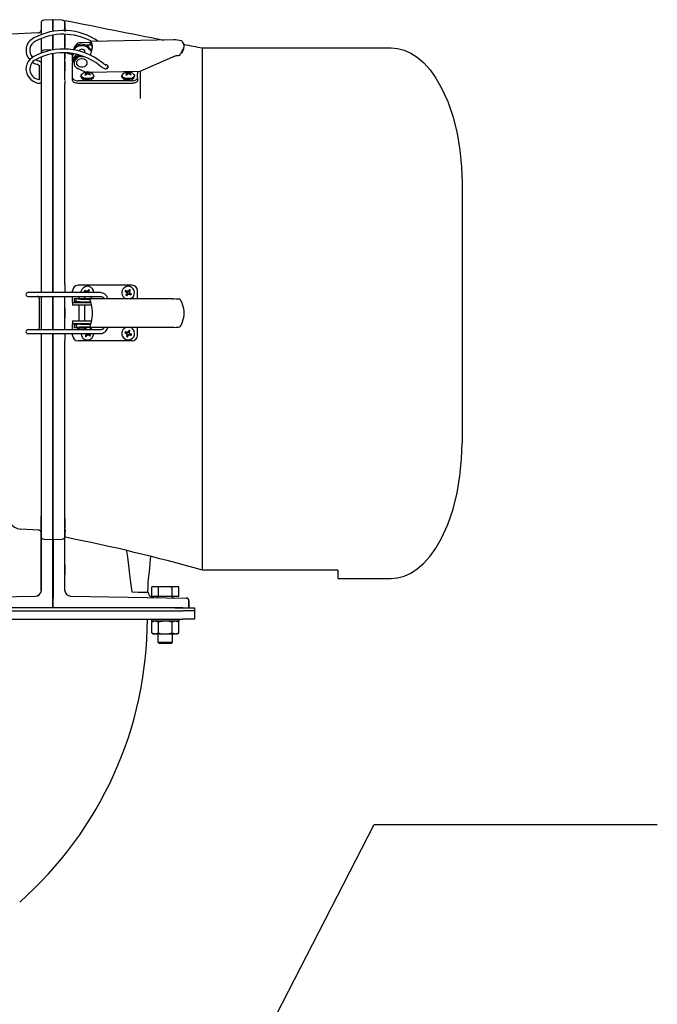
# Model space of a CAD drawing. Extents: x 0.7 to 15.8, y 0.9 to 10.5.
# Drawn here: x 9.7 to 10.3, y 6.4 to 7.3 of the extents above; entities that cross this region are included whole.
import ezdxf

# ---------------------------------------------------------------- set-up
doc = ezdxf.new("R2010")
doc.units = 0
doc.header["$MEASUREMENT"] = 0
doc.layers.get('0').update_dxf_attribs({"linetype": 'CONTINUOUS'})
doc.dimstyles.new('SLDDIMSTYLE5', dxfattribs={"dimtxt": 0.18, "dimasz": 0.13, "dimexe": 0, "dimexo": 0.0625, "dimgap": 0, "dimtad": 0, "dimtih": 1, "dimtoh": 1, "dimdec": 0, "dimrnd": 1e-09, "dimzin": 0, "dimdsep": 46, "dimlunit": 5, "dimtxsty": 'Standard', "dimsah": 1, "dimcen": 0.09, "dimadec": 0, "dimazin": 0, "dimtfac": 0.13, "dimtdec": 0, "dimtofl": 0, "dimtmove": 0, "dimatfit": 3, "dimfxl": 0, "dimfrac": 2, "dimtolj": 1, "dimtzin": 0, "dimarcsym": 0})

msp = doc.modelspace()

# ---------------------------------------------------------------- linework, layer by layer
at = {"color": 7, "linetype": 'Continuous'}
for p, q in [((9.76783113, 7.3099978), (9.76783113, 7.29969146)), ((9.77831863, 7.31291984), (9.77020029, 7.31249437)), ((9.77831863, 7.31291984), (9.77831863, 7.3025216)), ((9.77831863, 7.31291613), (9.77831863, 7.31291984)), ((9.77831863, 7.3027271), (9.77831863, 7.31291395)), ((9.78645267, 7.31249437), (9.77840517, 7.31291613)), ((9.77840517, 7.3027413), (9.77840517, 7.31291613)), ((9.7887353, 7.30324492), (9.7887353, 7.31220665)), ((9.78882183, 7.30324251), (9.78882183, 7.3099978)), ((9.78882183, 7.3099978), (9.78882183, 7.30332623)), ((9.76546046, 7.30129556), (9.74113427, 7.30002423)), ((9.76782598, 7.30374436), (9.76783103, 7.30381225)), ((9.76783113, 7.30226949), (9.76783113, 7.29969146)), ((9.77831863, 7.29947047), (9.77831863, 7.28621873)), ((9.77831863, 7.28634862), (9.77831863, 7.29936)), ((9.77840517, 7.28636203), (9.77840517, 7.29937704)), ((9.7887353, 7.28684072), (9.7887353, 7.30000931)), ((9.78882183, 7.28683832), (9.78882183, 7.30000376)), ((9.78882183, 7.30000376), (9.78882183, 7.29273096)), ((9.78882183, 7.29956842), (9.78882183, 7.2886848)), ((9.76783113, 7.29614199), (9.76783113, 7.28328726)), ((9.76783113, 7.29614199), (9.76783113, 7.29379661)), ((9.79880849, 7.28972726), (9.79880849, 7.29076645)), ((9.8108918, 7.2927475), (9.80283093, 7.2925842)), ((9.81179785, 7.29055143), (9.80745884, 7.29046353)), ((9.88488547, 7.29505387), (9.81160146, 7.2935693)), ((9.7783907, 7.28629483), (9.77020029, 7.28586559)), ((9.77840516, 7.28628734), (9.77831863, 7.28628734)), ((9.77831863, 7.25709329), (9.77831863, 7.28285276)), ((9.77926994, 7.28624202), (9.77840516, 7.28628734)), ((9.77840516, 7.25709235), (9.77840516, 7.28287732)), ((9.78882183, 7.25936307), (9.78882183, 7.28336901)), ((9.78882183, 7.28336901), (9.78882183, 7.27930946)), ((9.79076946, 7.28338792), (9.79106478, 7.28330505)), ((9.79561195, 7.27653699), (9.79561195, 7.28278783)), ((9.80123038, 7.2853025), (9.80123038, 7.28520485)), ((9.80639771, 7.28363879), (9.80639771, 7.2853025)), ((9.80645522, 7.28514877), (9.80639771, 7.28499505)), ((9.89281678, 7.28571894), (9.89209831, 7.28371636)), ((9.89209831, 7.28371636), (9.89286427, 7.28515505)), ((9.89289076, 7.28513921), (9.89375628, 7.28724144)), ((9.91040197, 7.0537143), (9.91040197, 7.2880893)), ((9.91040197, 7.2880893), (10.07706864, 7.2880893)), ((9.76589491, 7.27267918), (9.76605621, 7.27256387)), ((9.76608792, 7.27279254), (9.76608792, 7.26622813)), ((9.76783113, 7.27973779), (9.76783113, 7.27533216)), ((9.76783113, 7.27973779), (9.76783113, 7.25760173)), ((9.76783113, 7.27973779), (9.76783113, 7.27893265)), ((9.76783113, 7.27930928), (9.76783113, 7.27833336)), ((9.76783113, 7.27499593), (9.76783113, 7.26874593)), ((9.78882183, 7.27930946), (9.78882183, 7.27833336)), ((9.78882183, 7.27604764), (9.78882183, 7.26774019)), ((9.78882183, 7.27021217), (9.78882183, 7.27604764)), ((9.79561195, 7.27593908), (9.79561195, 7.27653699)), ((9.79561195, 7.27593908), (9.79561195, 7.27462674)), ((9.79561195, 7.26880209), (9.79561195, 7.27462674)), ((9.79694799, 7.27562147), (9.79694799, 7.27430913)), ((9.79879214, 7.27938472), (9.79880849, 7.27939836)), ((9.79880849, 7.27939836), (9.79880849, 7.278086)), ((9.80283093, 7.28046935), (9.8052241, 7.28051783)), ((9.80285913, 7.28059453), (9.80489365, 7.28063575)), ((9.82508472, 7.27310112), (9.82452449, 7.27303356)), ((9.88390344, 7.27980984), (9.85488716, 7.26709433)), ((9.88497004, 7.28054489), (9.88390344, 7.27980984)), ((9.76608792, 7.26622813), (9.76608792, 7.2601447)), ((9.79561195, 7.26521673), (9.79561195, 7.26880209)), ((9.79561195, 7.26142326), (9.79561195, 7.26521673)), ((9.80692301, 7.26648448), (9.80009202, 7.26971793)), ((9.80676363, 7.2658929), (9.8066298, 7.26625777)), ((9.80742591, 7.26398599), (9.80731171, 7.2650394)), ((9.80769367, 7.26428764), (9.80752527, 7.26557013)), ((9.80762686, 7.26479648), (9.80770211, 7.2662678)), ((9.80859029, 7.26493134), (9.80856784, 7.26625888)), ((9.80945721, 7.26492824), (9.80934304, 7.26638134)), ((9.80977984, 7.26483724), (9.80988951, 7.26530466)), ((9.80982558, 7.26480896), (9.80994534, 7.26573759)), ((9.81002097, 7.26586503), (9.8101706, 7.26650278)), ((9.81031747, 7.26448081), (9.810386, 7.26525213)), ((9.85488716, 7.26709433), (9.81138489, 7.26621307)), ((9.82674404, 7.27224716), (9.82670633, 7.27241217)), ((9.84277085, 7.2658929), (9.84263702, 7.26625777)), ((9.84343313, 7.26398599), (9.84331892, 7.2650394)), ((9.84370089, 7.26428764), (9.84353249, 7.26557013)), ((9.84363407, 7.26479648), (9.84370933, 7.2662678)), ((9.84459751, 7.26493134), (9.84457506, 7.26625888)), ((9.84546442, 7.26492824), (9.84535025, 7.26638134)), ((9.84578706, 7.26483724), (9.84589672, 7.26530466)), ((9.8458328, 7.26480896), (9.84595255, 7.26573759)), ((9.84602819, 7.26586503), (9.84617782, 7.26650278)), ((9.84632469, 7.26448081), (9.84639322, 7.26525213)), ((9.85302664, 7.26705664), (9.85302664, 7.26521673)), ((9.85302664, 7.26142326), (9.85302664, 7.26521673)), ((9.85531864, 7.26728341), (9.85531864, 7.25286041)), ((9.76617933, 7.26016022), (9.76622983, 7.26017838)), ((9.76729141, 7.25707428), (9.76783113, 7.25732475)), ((9.76783113, 7.25760173), (9.76783113, 7.25248235)), ((9.76783113, 7.25732475), (9.76783113, 7.07175597)), ((9.77831863, 7.25570569), (9.77831863, 7.25709329)), ((9.77831863, 7.25709233), (9.77831863, 7.25455998)), ((9.77831863, 7.25455725), (9.77831863, 7.25570569)), ((9.7887353, 7.25899885), (9.7887353, 7.256108)), ((9.7887353, 7.25286041), (9.7887353, 7.256108)), ((9.79561195, 7.25915022), (9.79561195, 7.26142326)), ((9.84810538, 7.25896263), (9.8005332, 7.25896263)), ((9.84810538, 7.25668959), (9.8005332, 7.25668959)), ((9.8031103, 7.26324352), (9.8031103, 7.26274349)), ((9.8143603, 7.26274349), (9.8143603, 7.26324352)), ((9.83911752, 7.26324352), (9.83911752, 7.26274349)), ((9.85036752, 7.26274349), (9.85036752, 7.26324352)), ((9.85302664, 7.26142326), (9.85302664, 7.25915022)), ((9.76783113, 7.25248235), (9.76783113, 7.07703669)), ((9.77831863, 7.25455998), (9.77831863, 7.07739034)), ((9.77831863, 7.07739006), (9.77831863, 7.25455725)), ((9.77840516, 7.07738899), (9.77840516, 7.25455794)), ((9.7887353, 7.25106662), (9.7887353, 7.25286041)), ((9.7887353, 7.24799885), (9.7887353, 7.25106662)), ((9.7887353, 7.08511981), (9.7887353, 7.24799917)), ((9.78882183, 7.2491546), (9.78882183, 7.25068849)), ((9.78882183, 7.08499851), (9.78882183, 7.24889571)), ((9.78882183, 7.08295689), (9.78882183, 7.24852479)), ((9.85531864, 7.25286041), (9.85531864, 7.24322677)), ((10.13956864, 7.16842264), (10.13956864, 6.93900597)), ((9.7887353, 7.08223745), (9.7887353, 7.08511979)), ((9.7887353, 7.07908618), (9.7887353, 7.08223745)), ((9.78882183, 7.07970685), (9.78882183, 7.08245292)), ((9.76783113, 7.07703669), (9.76783113, 7.07259411)), ((9.76783113, 7.07259411), (9.76783113, 7.07175597)), ((9.77831863, 7.07739034), (9.77831863, 7.07518237)), ((9.77831863, 7.07606948), (9.77831863, 7.07739006)), ((9.77831863, 7.07517896), (9.77831863, 7.07606948)), ((9.77831863, 7.07175597), (9.77831863, 7.07517896)), ((9.77840516, 7.07175597), (9.77840516, 7.07517943)), ((9.7887353, 7.07908618), (9.7887353, 7.07175597)), ((9.79561195, 7.07175597), (9.79561195, 7.07339639)), ((9.84810538, 7.07831765), (9.8005332, 7.07831765)), ((9.80723869, 7.07242256), (9.8059426, 7.07292668)), ((9.80746448, 7.07278999), (9.8064292, 7.07371853)), ((9.80723869, 7.07242256), (9.80703358, 7.07220122)), ((9.80723869, 7.07242256), (9.80732424, 7.07234046)), ((9.80757637, 7.07275077), (9.80732424, 7.07234046)), ((9.80732424, 7.07234046), (9.80774779, 7.07175597)), ((9.80746448, 7.07278999), (9.80756928, 7.07307298)), ((9.80746448, 7.07278999), (9.80757637, 7.07275077)), ((9.8085343, 7.07259783), (9.80757637, 7.07275077)), ((9.8085343, 7.07259783), (9.80845161, 7.07294414)), ((9.8093198, 7.07316704), (9.8085343, 7.07259783)), ((9.8094019, 7.07325258), (9.80918056, 7.0734577)), ((9.8094019, 7.07325258), (9.8093198, 7.07316704)), ((9.8097301, 7.0729149), (9.8093198, 7.07316704)), ((9.8094019, 7.07325258), (9.80990602, 7.07454867)), ((9.80957716, 7.07195698), (9.8097301, 7.0729149)), ((9.80976933, 7.07302679), (9.8097301, 7.0729149)), ((9.80976933, 7.07302679), (9.81069786, 7.07406207)), ((9.80976933, 7.07302679), (9.81005232, 7.07292199)), ((9.84324591, 7.07242256), (9.84194982, 7.07292668)), ((9.8434717, 7.07278999), (9.84243642, 7.07371853)), ((9.84324591, 7.07242256), (9.8430408, 7.07220122)), ((9.84324591, 7.07242256), (9.84333145, 7.07234046)), ((9.84358359, 7.07275077), (9.84333145, 7.07234046)), ((9.84333145, 7.07234046), (9.84390066, 7.07155496)), ((9.8434717, 7.07278999), (9.8435765, 7.07307298)), ((9.8434717, 7.07278999), (9.84358359, 7.07275077)), ((9.84454152, 7.07259783), (9.84358359, 7.07275077)), ((9.84454152, 7.07259783), (9.84445883, 7.07294414)), ((9.84532702, 7.07316704), (9.84454152, 7.07259783)), ((9.84540912, 7.07325258), (9.84518778, 7.0734577)), ((9.84540912, 7.07325258), (9.84532702, 7.07316704)), ((9.84573732, 7.0729149), (9.84532702, 7.07316704)), ((9.84540912, 7.07325258), (9.84591323, 7.07454867)), ((9.84558438, 7.07195698), (9.84573732, 7.0729149)), ((9.84577655, 7.07302679), (9.84573732, 7.0729149)), ((9.84577655, 7.07302679), (9.84670508, 7.07406207)), ((9.84577655, 7.07302679), (9.84605953, 7.07292199)), ((9.85302664, 7.0663918), (9.85302664, 7.07339639)), ((9.76219528, 7.07175597), (9.75606491, 7.07175597)), ((9.75606491, 7.06847513), (9.76219528, 7.06847513)), ((9.82021824, 7.07175597), (9.76219528, 7.07175597)), ((9.76219528, 7.06847513), (9.82021824, 7.06847513)), ((9.76608792, 7.06685244), (9.76608792, 7.05372363)), ((9.76783113, 7.06847513), (9.76783113, 7.03894757)), ((9.77831863, 7.03894757), (9.77831863, 7.06847513)), ((9.77840516, 7.03894757), (9.77840516, 7.06847513)), ((9.78882183, 7.03894757), (9.78882183, 7.06847513)), ((9.79561195, 7.06580945), (9.79561195, 7.06847513)), ((9.79561195, 7.06318478), (9.79561195, 7.06580945)), ((9.79694799, 7.0663918), (9.79694799, 7.06376713)), ((9.79880849, 7.0663918), (9.79694799, 7.0663918)), ((9.79879214, 7.06376713), (9.79694799, 7.06376713)), ((9.79879214, 7.06376713), (9.79880849, 7.06376708)), ((9.88390344, 7.0663918), (9.79880849, 7.0663918)), ((9.79880849, 7.06376708), (9.79880849, 7.0663918)), ((9.80123038, 7.06847513), (9.80123038, 7.0663918)), ((9.8108918, 7.06582621), (9.80283093, 7.06582621)), ((9.80639771, 7.0663918), (9.80639771, 7.06847513)), ((9.8070423, 7.0663918), (9.80639771, 7.0666397)), ((9.80957716, 7.07195698), (9.80992347, 7.07203966)), ((9.80972282, 7.07175597), (9.80957716, 7.07195698)), ((9.82322488, 7.06652674), (9.8232124, 7.06654982)), ((9.82321535, 7.06654404), (9.82327896, 7.0663918)), ((9.8437085, 7.07048515), (9.84277996, 7.06944987)), ((9.8437085, 7.07048515), (9.84342551, 7.07058995)), ((9.84390066, 7.07155496), (9.84355436, 7.07147228)), ((9.84407593, 7.07025936), (9.84357181, 7.06896327)), ((9.8437085, 7.07048515), (9.84374772, 7.07059704)), ((9.84390066, 7.07155496), (9.84374772, 7.07059704)), ((9.84374772, 7.07059704), (9.84415803, 7.0703449)), ((9.84407593, 7.07025936), (9.84415803, 7.0703449)), ((9.84407593, 7.07025936), (9.84429727, 7.07005424)), ((9.84415803, 7.0703449), (9.84494353, 7.07091411)), ((9.84494353, 7.07091411), (9.84502622, 7.0705678)), ((9.84494353, 7.07091411), (9.84590145, 7.07076117)), ((9.84558438, 7.07195698), (9.84593069, 7.07203966)), ((9.84615359, 7.07117148), (9.84558438, 7.07195698)), ((9.84590145, 7.07076117), (9.84615359, 7.07117148)), ((9.84601334, 7.07072195), (9.84590145, 7.07076117)), ((9.84601334, 7.07072195), (9.84590854, 7.07043896)), ((9.84601334, 7.07072195), (9.84704863, 7.06979341)), ((9.84623913, 7.07108938), (9.84615359, 7.07117148)), ((9.84623913, 7.07108938), (9.84644425, 7.07131072)), ((9.84623913, 7.07108938), (9.84753522, 7.07058526)), ((9.88390344, 7.0663918), (9.88497004, 7.06633035)), ((9.76783113, 7.0568393), (9.76783113, 7.05622729)), ((9.78882183, 7.05788097), (9.78882183, 7.04954764)), ((9.78882183, 7.05787075), (9.78882183, 7.05788097)), ((9.79561195, 7.06318478), (9.79561195, 7.0605601)), ((9.79561195, 7.06318478), (9.81099088, 7.06318478)), ((9.81099088, 7.0605601), (9.79561195, 7.0605601)), ((9.80123038, 7.06357522), (9.80123038, 7.06318478)), ((9.80123038, 7.0605601), (9.80123038, 7.0468626)), ((9.81179785, 7.06348717), (9.80285913, 7.06348717)), ((9.80639771, 7.06318478), (9.80639771, 7.06348717)), ((9.80639771, 7.0468626), (9.80639771, 7.0605601)), ((9.81099088, 7.06318478), (9.81180773, 7.06318478)), ((9.812516, 7.0605601), (9.81099088, 7.0605601)), ((9.76608792, 7.05372363), (9.76608792, 7.04057026)), ((9.76783113, 7.05120132), (9.76783113, 7.0505893)), ((9.78882183, 7.04954764), (9.78882183, 7.04955786)), ((9.79561195, 7.0468626), (9.79561195, 7.04423793)), ((9.79561195, 7.0468626), (9.81099088, 7.0468626)), ((9.81099088, 7.0468626), (9.812516, 7.0468626)), ((9.91040197, 6.82646208), (9.91040197, 7.0537143)), ((9.76219528, 7.03894757), (9.75606491, 7.03894757)), ((9.82021824, 7.03894757), (9.76219528, 7.03894757)), ((9.81099088, 7.04423793), (9.79561195, 7.04423793)), ((9.79561195, 7.04161325), (9.79561195, 7.04423793)), ((9.79561195, 7.03894757), (9.79561195, 7.04161325)), ((9.79694799, 7.04365558), (9.79694799, 7.0410309)), ((9.79694799, 7.04365558), (9.79879214, 7.04365558)), ((9.79694799, 7.0410309), (9.79880849, 7.0410309)), ((9.79879214, 7.04365558), (9.79880849, 7.04365562)), ((9.79880849, 7.04365562), (9.79880849, 7.0410309)), ((9.88390344, 7.0410309), (9.79880849, 7.0410309)), ((9.79929059, 7.0409981), (9.80381404, 7.0409981)), ((9.80123038, 7.04423793), (9.80123038, 7.04385654)), ((9.80283093, 7.0415965), (9.8108918, 7.0415965)), ((9.80285913, 7.04393553), (9.81179785, 7.04393553)), ((9.80381404, 7.0409981), (9.8083375, 7.0409981)), ((9.8041662, 7.03894757), (9.80457757, 7.03945538)), ((9.80639771, 7.04393553), (9.80639771, 7.04423793)), ((9.81180467, 7.04423793), (9.81099088, 7.04423793)), ((9.82322282, 7.04089238), (9.82321085, 7.04086976)), ((9.84516339, 7.0372501), (9.84545564, 7.03860973)), ((9.84556197, 7.03708542), (9.84631462, 7.03825483)), ((9.85302664, 7.03402631), (9.85302664, 7.0410309)), ((9.88497004, 7.04109235), (9.88390344, 7.0410309)), ((9.75606491, 7.03566673), (9.76219528, 7.03566673)), ((9.76219528, 7.03566673), (9.82021824, 7.03566673)), ((9.76783113, 7.03566673), (9.76783113, 7.03389715)), ((9.76783113, 7.03566673), (9.76783113, 6.88049704)), ((9.76783113, 7.03389715), (9.76783113, 7.02995963)), ((9.76783113, 7.02995963), (9.76783113, 6.88414986)), ((9.77831863, 7.03114023), (9.77831863, 7.03566673)), ((9.77831863, 7.03041719), (9.77831863, 7.03114023)), ((9.77831863, 7.03113664), (9.77831863, 7.02917771)), ((9.77831863, 7.02917857), (9.77831863, 7.03041719)), ((9.77831863, 6.88180292), (9.77831863, 7.02917857)), ((9.77831863, 7.02917771), (9.77831863, 6.88179984)), ((9.77840516, 7.03113997), (9.77840516, 7.03566673)), ((9.77840517, 6.88180236), (9.77840516, 7.02917961)), ((9.7887353, 7.03566673), (9.7887353, 7.0295236)), ((9.7887353, 7.0257752), (9.7887353, 7.0295236)), ((9.79561195, 7.03402631), (9.79561195, 7.03566673)), ((9.84810538, 7.02910505), (9.8005332, 7.02910505)), ((9.80770128, 7.03439591), (9.80677275, 7.03336063)), ((9.80770128, 7.03439591), (9.80741829, 7.03450071)), ((9.80789345, 7.03546572), (9.80754714, 7.03538304)), ((9.80806871, 7.03417012), (9.80756459, 7.03287403)), ((9.80770128, 7.03439591), (9.8077405, 7.0345078)), ((9.80789345, 7.03546572), (9.8077405, 7.0345078)), ((9.8077405, 7.0345078), (9.80815081, 7.03425566)), ((9.80774779, 7.03566673), (9.80789345, 7.03546572)), ((9.80806871, 7.03417012), (9.80815081, 7.03425566)), ((9.80806871, 7.03417012), (9.80829005, 7.033965)), ((9.80815081, 7.03425566), (9.80893631, 7.03482487)), ((9.80893631, 7.03482487), (9.809019, 7.03447856)), ((9.80893631, 7.03482487), (9.80989424, 7.03467193)), ((9.81014637, 7.03508224), (9.80972282, 7.03566673)), ((9.80989424, 7.03467193), (9.81014637, 7.03508224)), ((9.81000613, 7.03463271), (9.80989424, 7.03467193)), ((9.81000613, 7.03463271), (9.80990133, 7.03434972)), ((9.81000613, 7.03463271), (9.81104141, 7.03370417)), ((9.81023192, 7.03500014), (9.81014637, 7.03508224)), ((9.81023192, 7.03500014), (9.81043703, 7.03522148)), ((9.81023192, 7.03500014), (9.81152801, 7.03449602)), ((9.84315915, 7.0360876), (9.84179953, 7.03637984)), ((9.84332383, 7.03648618), (9.84215442, 7.03723883)), ((9.84315915, 7.0360876), (9.84299173, 7.03583654)), ((9.84315915, 7.0360876), (9.84325663, 7.0360201)), ((9.84392307, 7.03424804), (9.84317043, 7.03307863)), ((9.84344052, 7.0364652), (9.84325663, 7.0360201)), ((9.84325663, 7.0360201), (9.84394318, 7.03533479)), ((9.84332383, 7.03648618), (9.84338243, 7.03678221)), ((9.84332383, 7.03648618), (9.84344052, 7.0364652)), ((9.84441058, 7.03646607), (9.84344052, 7.0364652)), ((9.84394318, 7.03533479), (9.84361437, 7.03519824)), ((9.84392307, 7.03424804), (9.84362705, 7.03430664)), ((9.84392307, 7.03424804), (9.84394406, 7.03436473)), ((9.84394318, 7.03533479), (9.84394406, 7.03436473)), ((9.84394406, 7.03436473), (9.84438915, 7.03418084)), ((9.84432165, 7.03408336), (9.84402941, 7.03272374)), ((9.84441058, 7.03646607), (9.84427403, 7.03679489)), ((9.84432165, 7.03408336), (9.84438915, 7.03418084)), ((9.84432165, 7.03408336), (9.84457272, 7.03391593)), ((9.84438915, 7.03418084), (9.84507447, 7.03486739)), ((9.84509589, 7.03715262), (9.84441058, 7.03646607)), ((9.84516339, 7.0372501), (9.84491233, 7.03741753)), ((9.84507447, 7.03486739), (9.84604452, 7.03486827)), ((9.84507447, 7.03486739), (9.84521101, 7.03453857)), ((9.84516339, 7.0372501), (9.84509589, 7.03715262)), ((9.84554099, 7.03696873), (9.84509589, 7.03715262)), ((9.84556197, 7.03708542), (9.84554099, 7.03696873)), ((9.84554186, 7.03599867), (9.84554099, 7.03696873)), ((9.84554186, 7.03599867), (9.84587068, 7.03613522)), ((9.84622842, 7.03531336), (9.84554186, 7.03599867)), ((9.84556197, 7.03708542), (9.845858, 7.03702682)), ((9.84604452, 7.03486827), (9.84622842, 7.03531336)), ((9.84616122, 7.03484728), (9.84604452, 7.03486827)), ((9.84616122, 7.03484728), (9.84610261, 7.03455126)), ((9.84616122, 7.03484728), (9.84733062, 7.03409464)), ((9.84632589, 7.03524586), (9.84622842, 7.03531336)), ((9.84632589, 7.03524586), (9.84649332, 7.03549692)), ((9.84632589, 7.03524586), (9.84768552, 7.03495362)), ((9.7887353, 7.02277711), (9.7887353, 7.0257752)), ((9.7887353, 6.88047037), (9.7887353, 7.02277702)), ((9.78882184, 6.86172026), (9.78882183, 7.02589898)), ((9.78882184, 6.8841499), (9.78882183, 7.02336362)), ((9.76783113, 6.88414986), (9.76783113, 6.87933077)), ((9.77831863, 6.88179984), (9.77831863, 6.87941778)), ((9.77831864, 6.88077984), (9.77831864, 6.88180292)), ((9.76783113, 6.88049704), (9.76783113, 6.8802494)), ((9.76783113, 6.8802494), (9.76783113, 6.87445971)), ((9.76783113, 6.87933077), (9.76783113, 6.85648946)), ((9.76783113, 6.87434851), (9.76783113, 6.87445971)), ((9.76783113, 6.85996018), (9.76783113, 6.87434851)), ((9.77831863, 6.87938726), (9.77831863, 6.88077984)), ((9.77831863, 6.87941778), (9.77831863, 6.87700863)), ((9.77831863, 6.85357113), (9.77831863, 6.87938724)), ((9.77831863, 6.87700863), (9.77831863, 6.85356775)), ((9.77840517, 6.85357113), (9.77840517, 6.87941879)), ((9.78882184, 6.85648946), (9.78882184, 6.87933002)), ((9.76783113, 6.87121869), (9.76783113, 6.86496869)), ((9.76783113, 6.86403679), (9.76783113, 6.86429201)), ((9.76783113, 6.86403679), (9.76783113, 6.85745479)), ((9.78882184, 6.86392264), (9.78882184, 6.87225597)), ((9.78882184, 6.87224626), (9.78882184, 6.86392264)), ((9.78882184, 6.8627684), (9.78882184, 6.86429203)), ((9.78882184, 6.85745454), (9.78882184, 6.86403676)), ((9.74947713, 6.86297367), (9.76545836, 6.86214075)), ((9.74953145, 6.86297945), (9.74947911, 6.86301176)), ((9.76546144, 6.86219969), (9.76546145, 6.86212195)), ((9.76783113, 6.8572976), (9.76783113, 6.85989802)), ((9.76783113, 6.85745479), (9.76783113, 6.83415802)), ((9.76783113, 6.80874892), (9.76783113, 6.8572976)), ((9.78922828, 6.85563003), (9.7887353, 6.85577727)), ((9.78882184, 6.8627684), (9.78882184, 6.85648946)), ((9.78882184, 6.86078332), (9.78882184, 6.859741)), ((9.78882184, 6.83415802), (9.78882184, 6.85745454)), ((9.78883187, 6.86015913), (9.78882192, 6.8600034)), ((9.77020029, 6.85399289), (9.77831863, 6.85356742)), ((9.77831863, 6.83415802), (9.77831863, 6.85357113)), ((9.77831863, 6.85357113), (9.77831863, 6.83415802)), ((9.77840517, 6.85357113), (9.78645268, 6.85399289)), ((9.77840517, 6.85357113), (9.77840517, 6.83415802)), ((9.76783113, 6.83415802), (9.76783113, 6.80873898)), ((9.76783113, 6.83017264), (9.76783113, 6.82392264)), ((9.77831863, 6.7967143), (9.77831863, 6.83415802)), ((9.77831863, 6.83415802), (9.77831863, 6.79329764)), ((9.77840517, 6.83415802), (9.77840517, 6.80192264)), ((9.78882184, 6.80873898), (9.78882184, 6.83415802)), ((9.78882184, 6.8312143), (9.78882184, 6.82288097)), ((9.78882184, 6.82288097), (9.78882184, 6.8312143)), ((10.0299853, 6.82646208), (9.91040197, 6.82646208)), ((10.0299853, 6.82646208), (10.0299853, 6.8193393)), ((9.86706864, 6.81217785), (9.86546447, 6.81171786)), ((9.86546448, 6.81171786), (9.86846421, 6.81217785)), ((9.86546448, 6.8037143), (9.86546448, 6.81171786)), ((9.86706864, 6.81217785), (9.86846421, 6.81217785)), ((9.86846421, 6.81217785), (9.87146394, 6.81171786)), ((9.86846421, 6.81217785), (9.8774853, 6.81217785)), ((9.87146394, 6.81171786), (9.87148585, 6.81171786)), ((9.87146394, 6.8037143), (9.87146394, 6.81171786)), ((9.87148585, 6.81171786), (9.8774853, 6.81217785)), ((9.87148585, 6.8037143), (9.87148585, 6.81171786)), ((9.8774853, 6.81217785), (9.8865064, 6.81217785)), ((9.88348476, 6.8037143), (9.88348476, 6.81171786)), ((9.88348476, 6.81171786), (9.88350667, 6.81171786)), ((9.88350667, 6.81171786), (9.8865064, 6.81217785)), ((9.88350667, 6.8037143), (9.88350667, 6.81171786)), ((9.8865064, 6.81217785), (9.88950613, 6.81171786)), ((9.8865064, 6.81217785), (9.88790197, 6.81217785)), ((9.88950614, 6.81171786), (9.88790197, 6.81217785)), ((9.88950613, 6.8037143), (9.88950613, 6.81171786)), ((10.0299853, 6.8193393), (10.07706864, 6.8193393)), ((9.72326447, 6.80305751), (9.7629184, 6.80374967)), ((9.76783113, 6.80873898), (9.76748816, 6.80692147)), ((9.78882184, 6.80873898), (9.78898493, 6.80787473)), ((9.79373458, 6.80374967), (9.87857496, 6.80226878)), ((9.86546448, 6.8037143), (9.87146394, 6.8037143)), ((9.87146394, 6.8037143), (9.87148585, 6.8037143)), ((9.87148585, 6.8037143), (9.88348476, 6.8037143)), ((9.88348476, 6.8037143), (9.88350667, 6.8037143)), ((9.88350667, 6.8037143), (9.88950613, 6.8037143)), ((9.77831863, 6.79329764), (9.77831863, 6.80192264)), ((9.87097489, 6.8024643), (9.87097489, 6.80240144)), ((9.87857496, 6.80226878), (9.89594881, 6.80196551)), ((9.88399572, 6.80217416), (9.88399572, 6.8024643)), ((9.89840517, 6.79387838), (9.89840517, 6.7994659)), ((9.89840517, 6.7994659), (9.89840517, 6.79387836)), ((9.89290197, 6.79329764), (9.72326447, 6.79329764)), ((9.72326447, 6.79069347), (9.89290197, 6.79069347)), ((9.8858128, 6.79329764), (9.89833678, 6.79329764)), ((9.89290197, 6.79329764), (9.90331864, 6.79329764)), ((9.90331864, 6.79069347), (9.89290197, 6.79069347)), ((9.89840517, 6.79387838), (9.89833678, 6.79329764)), ((9.89840517, 6.79387836), (9.89833679, 6.79329764)), ((9.90331864, 6.79329764), (9.90331864, 6.79069347)), ((9.90331864, 6.79069347), (9.90331864, 6.78322264)), ((9.72326447, 6.78322264), (9.89290197, 6.78322264)), ((9.86527697, 6.78322264), (9.86527697, 6.78180076)), ((9.86706864, 6.78159764), (9.86545717, 6.78066726)), ((9.86545717, 6.77115302), (9.86545717, 6.78066726)), ((9.88949051, 6.78159764), (9.8654801, 6.78159764)), ((9.87147124, 6.78066726), (9.86846421, 6.78159764)), ((9.87147124, 6.77115302), (9.87147124, 6.78066726)), ((9.88349937, 6.77115302), (9.88349937, 6.78066726)), ((9.88951344, 6.78066726), (9.8865064, 6.78159764)), ((9.88951344, 6.78066726), (9.88790197, 6.78159764)), ((9.88951344, 6.77115302), (9.88951344, 6.78066726)), ((9.88969364, 6.78180076), (9.88969364, 6.78322264)), ((9.90331864, 6.78322264), (9.89290197, 6.78322264)), ((9.86545717, 6.77115302), (9.86706864, 6.77022264)), ((9.86545717, 6.77115302), (9.86846421, 6.77022264)), ((9.86706864, 6.77022264), (9.86846421, 6.77022264)), ((9.86846421, 6.77022264), (9.8774853, 6.77022264)), ((9.87097489, 6.77022264), (9.87097489, 6.76283001)), ((9.8774853, 6.77022264), (9.8865064, 6.77022264)), ((9.88349937, 6.77115302), (9.8865064, 6.77022264)), ((9.88399572, 6.76283001), (9.88399572, 6.77022264)), ((9.8865064, 6.77022264), (9.88790197, 6.77022264)), ((9.88790197, 6.77022264), (9.88951344, 6.77115302)), ((9.87097489, 6.76283001), (9.87227697, 6.76204764)), ((9.87097489, 6.76283001), (9.88399572, 6.76283001)), ((9.87227697, 6.76204764), (9.88269364, 6.76204764)), ((9.88269364, 6.76204764), (9.88399572, 6.76283001))]:
    msp.add_line(p, q, dxfattribs=at)
at = {"color": 7, "linetype": 'Continuous', "flags": 128}
for points in [[(9.76773092, 7.3017087), (9.76769859, 7.30227574), (9.7676163, 7.30269344), (9.76760125, 7.30266602)], [(9.76766142, 7.30251818), (9.76779049, 7.30326676), (9.7678168, 7.30362078)], [(9.78883575, 7.30323933), (9.7888557, 7.3029877), (9.78893104, 7.30261006)], [(9.81233825, 7.29290309), (9.8118542, 7.29349745), (9.81135339, 7.29348826), (9.81093061, 7.29286121), (9.8108918, 7.2927475)], [(9.81239999, 7.29061739), (9.81217999, 7.29090486), (9.81197203, 7.29090124), (9.8118117, 7.29060379), (9.81179785, 7.29055143)], [(9.80639771, 7.28368271), (9.80656175, 7.2844926), (9.80635259, 7.28540323), (9.80575696, 7.28617522), (9.80486555, 7.28669105), (9.80381404, 7.28687219), (9.80276254, 7.28669105), (9.80187113, 7.28617522), (9.8012755, 7.28540323), (9.80120587, 7.28524126)], [(9.80639771, 7.28518715), (9.80641473, 7.28522433), (9.80642222, 7.28524126)], [(9.88497004, 7.28054489), (9.88716971, 7.28127832), (9.88926737, 7.28134474)], [(10.07706864, 7.2880893), (10.08268454, 7.28760524), (10.08844133, 7.28609151), (10.09426603, 7.28347005), (10.10007456, 7.2796873), (10.10577455, 7.27472062), (10.11126925, 7.2685831), (10.11646227, 7.26132623), (10.12126281, 7.25303975), (10.12691656, 7.24060925), (10.13158491, 7.22694462), (10.13518041, 7.2124713), (10.13767877, 7.19762755), (10.13911428, 7.18282578), (10.13956864, 7.16842264)], [(9.76140988, 7.28037189), (9.76015726, 7.27960719), (9.75812239, 7.27792909), (9.75647868, 7.27593767), (9.75529149, 7.2737101), (9.75460261, 7.2713309), (9.75443239, 7.26888875), (9.75478104, 7.26647046), (9.75563155, 7.26415918), (9.75695265, 7.26203103), (9.75870041, 7.26015594), (9.76081713, 7.258598), (9.76323105, 7.25741267), (9.76395904, 7.25715048)], [(9.7649958, 7.2766674), (9.76389335, 7.27709277), (9.76299402, 7.27759747)], [(9.76801564, 7.27517064), (9.76785056, 7.27531953), (9.76760709, 7.27547781)], [(9.80381404, 7.27862903), (9.80544811, 7.27836449), (9.80686148, 7.27760662), (9.80786328, 7.27645775), (9.80831821, 7.27507306), (9.80816482, 7.27363955), (9.80742384, 7.27235082), (9.80619534, 7.27138093), (9.80464523, 7.27086087), (9.80298286, 7.27086087), (9.80143275, 7.27138093), (9.80020425, 7.27235082), (9.79946327, 7.27363955), (9.79930988, 7.27507306), (9.79976481, 7.27645775), (9.80076661, 7.27760662), (9.80217998, 7.27836449), (9.80381404, 7.27862903)], [(9.81917934, 7.27274435), (9.82005091, 7.27204907), (9.82084108, 7.27145182)], [(9.82278298, 7.27409624), (9.82201132, 7.27468069), (9.82125715, 7.27528337)], [(9.82407847, 7.2732317), (9.82346998, 7.27361447), (9.82278298, 7.27409624)], [(9.82442586, 7.26964367), (9.82508472, 7.26954951), (9.82586942, 7.26968468), (9.82653466, 7.27006963), (9.82697915, 7.27064574), (9.82713524, 7.27132532), (9.82697915, 7.27200489), (9.82653466, 7.272581), (9.82586942, 7.27296595), (9.82508472, 7.27310112), (9.82508472, 7.27310112)], [(9.81310847, 7.26191549), (9.81179681, 7.26129517), (9.81015338, 7.26092142), (9.80835628, 7.26083473), (9.80660026, 7.26104449), (9.8050756, 7.26152797), (9.80394753, 7.26223279), (9.80333828, 7.26308256), (9.80331389, 7.2639852), (9.80387699, 7.26484289), (9.8039819, 7.26493836)], [(9.81348871, 7.26493836), (9.81389812, 7.2644958), (9.81421932, 7.26360747), (9.81394624, 7.26271514), (9.81310847, 7.26191549)], [(9.82084108, 7.27145182), (9.82163685, 7.27089347), (9.82241426, 7.27040427)], [(9.82241426, 7.27040427), (9.82311743, 7.27003166), (9.82443955, 7.26961291)], [(9.82678522, 7.27164533), (9.82697915, 7.27195808), (9.82699012, 7.27198148)], [(9.84911569, 7.26191549), (9.84780402, 7.26129517), (9.8461606, 7.26092142), (9.8443635, 7.26083473), (9.84260748, 7.26104449), (9.84108282, 7.26152797), (9.83995474, 7.26223279), (9.8393455, 7.26308256), (9.83932111, 7.2639852), (9.83988421, 7.26484289), (9.83998912, 7.26493836)], [(9.84949593, 7.26493836), (9.84990534, 7.2644958), (9.85022654, 7.26360747), (9.84995346, 7.26271514), (9.84911569, 7.26191549)], [(9.76631299, 7.26021207), (9.7663176, 7.2602173), (9.76621059, 7.26017198)], [(9.79561195, 7.26142326), (9.79570651, 7.26094321), (9.79598655, 7.26048161), (9.79644133, 7.2600562), (9.79705335, 7.25968333), (9.7977991, 7.25937732), (9.79864992, 7.25914993), (9.79957311, 7.25900991), (9.8005332, 7.25896263)], [(9.8005332, 7.25668959), (9.79957311, 7.25673687), (9.79864992, 7.2568769), (9.7977991, 7.25710428), (9.79705335, 7.25741029), (9.79644133, 7.25778317), (9.79598655, 7.25820858), (9.79570651, 7.25867018), (9.79561195, 7.25915022)], [(9.81322049, 7.26154619), (9.81187523, 7.26090999), (9.8101897, 7.26052666), (9.80834657, 7.26043774), (9.80654557, 7.26065288), (9.80498185, 7.26114875), (9.80382489, 7.26187162), (9.80320004, 7.26274316), (9.8031103, 7.26324352)], [(9.80316805, 7.26268733), (9.80326969, 7.26198571), (9.80386022, 7.26115963), (9.80486285, 7.26046524), (9.80626376, 7.25994488), (9.80789173, 7.25967584), (9.80870338, 7.25967628)], [(9.8143603, 7.26324352), (9.81407972, 7.26236632), (9.81322049, 7.26154619)], [(9.84922771, 7.26154619), (9.84788245, 7.26090999), (9.84619692, 7.26052666), (9.84435379, 7.26043774), (9.84255279, 7.26065288), (9.84098907, 7.26114875), (9.8398321, 7.26187162), (9.83920725, 7.26274316), (9.83911752, 7.26324352)], [(9.83917527, 7.26268733), (9.83927691, 7.26198571), (9.83986744, 7.26115963), (9.84087007, 7.26046524), (9.84227098, 7.25994488), (9.84389895, 7.25967584), (9.8447106, 7.25967628)], [(9.84810538, 7.25896263), (9.84906547, 7.25900991), (9.84998867, 7.25914993), (9.85083949, 7.25937732), (9.85158524, 7.25968333), (9.85219726, 7.2600562), (9.85265203, 7.26048161), (9.85293208, 7.26094321), (9.85302664, 7.26142326)], [(9.85302664, 7.25915022), (9.85293208, 7.25867018), (9.85265203, 7.25820858), (9.85219726, 7.25778317), (9.85158524, 7.25741029), (9.85083949, 7.25710428), (9.84998867, 7.2568769), (9.84906547, 7.25673687), (9.84810538, 7.25668959)], [(9.85036752, 7.26324352), (9.85008693, 7.26236632), (9.84922771, 7.26154619)], [(9.8031103, 7.07175597), (9.80324628, 7.07298531), (9.80394286, 7.07470098)], [(9.80283093, 7.06582621), (9.80172179, 7.06589643), (9.80065749, 7.06607839), (9.79967507, 7.06628753), (9.79880849, 7.0663918)], [(9.82233461, 7.07141271), (9.82125596, 7.07167597), (9.82021824, 7.07175597)], [(9.82021824, 7.06847513), (9.82078615, 7.06842853), (9.82128946, 7.0683028)], [(9.82128946, 7.0683028), (9.82176362, 7.0680954), (9.82223176, 7.06778574)], [(9.82223599, 7.06778244), (9.82223392, 7.06778405), (9.82221532, 7.06779908)], [(9.82223176, 7.06778574), (9.82259934, 7.0674418), (9.82321535, 7.06654404)], [(9.82426097, 7.07036377), (9.82334912, 7.07096773), (9.82233461, 7.07141271)], [(9.82663087, 7.0663918), (9.8265229, 7.06706181), (9.82612509, 7.06805972)], [(9.88926703, 7.06602034), (9.88723031, 7.06612967), (9.88497004, 7.06633035)], [(9.79880849, 7.0410309), (9.79967507, 7.04113517), (9.80065749, 7.04134431), (9.80172179, 7.04152628), (9.80283093, 7.0415965)], [(9.81042831, 7.0410309), (9.81206601, 7.04019961), (9.81330441, 7.03894757)], [(9.82128946, 7.0391199), (9.82074994, 7.03898831), (9.82021824, 7.03894757)], [(9.82223176, 7.03963696), (9.82177246, 7.03933213), (9.82128946, 7.0391199)], [(9.82223587, 7.03964016), (9.82223392, 7.03963865), (9.82221807, 7.03962591)], [(9.82321535, 7.04087866), (9.82289019, 7.04034347), (9.82223176, 7.03963696)], [(9.82328306, 7.0410309), (9.82327359, 7.04100136), (9.82321535, 7.04087866)], [(9.82426097, 7.03705893), (9.82502313, 7.03776976), (9.82612509, 7.03936298)], [(9.82612509, 7.03936298), (9.82645743, 7.04015145), (9.82663232, 7.0410309)], [(9.88497004, 7.04109235), (9.88716971, 7.04128812), (9.88926737, 7.04140237)], [(9.82021824, 7.03566673), (9.82132785, 7.03575836), (9.82233461, 7.03600999)], [(9.82233461, 7.03600999), (9.823331, 7.03644507), (9.82426097, 7.03705893)], [(10.07706864, 6.8193393), (10.08268454, 6.81982337), (10.08844133, 6.82133709), (10.09426603, 6.82395856), (10.10007456, 6.8277413), (10.10577455, 6.83270798), (10.11126925, 6.83884551), (10.11646227, 6.84610237), (10.12126281, 6.85438886), (10.12691656, 6.86681936), (10.13158491, 6.88048398), (10.13518041, 6.8949573), (10.13767877, 6.90980105), (10.13911428, 6.92460283), (10.13956864, 6.93900597)], [(9.73619655, 6.8783177), (9.73666559, 6.87637885), (9.73811096, 6.87224826), (9.7398336, 6.86895459), (9.74188278, 6.86640284), (9.7442589, 6.86455591), (9.74689194, 6.86340812), (9.7496411, 6.86294594)], [(9.7889633, 6.86130655), (9.78885571, 6.86053238), (9.78883187, 6.86015913)], [(9.78895572, 6.86227354), (9.7890121, 6.86113894), (9.78905234, 6.86114037)], [(9.84328316, 6.84382598), (9.84335604, 6.84327104), (9.84402142, 6.83809358), (9.84494985, 6.83077222), (9.8459615, 6.82277099), (9.84687334, 6.81561124), (9.84792717, 6.80743999)], [(9.86216829, 6.80710474), (9.86226821, 6.81163684), (9.86249571, 6.81539687), (9.86278478, 6.8188073), (9.86299689, 6.82099648), (9.86320448, 6.82303317), (9.86345858, 6.82544143), (9.86375652, 6.82821981), (9.86423772, 6.83290368), (9.86452625, 6.83637453), (9.86464922, 6.83873313)], [(9.86546448, 6.81171786), (9.86546448, 6.81171786)], [(9.8774853, 6.81217785), (9.88198077, 6.81191156), (9.88348476, 6.81171786)], [(9.88950613, 6.81171786), (9.88950613, 6.81171786)], [(9.84792716, 6.80743996), (9.85346183, 6.80715301), (9.85807636, 6.80705523), (9.86111764, 6.80716657), (9.86216923, 6.80747456)], [(9.86216923, 6.80747461), (9.86212785, 6.80743365), (9.86210366, 6.8074242)], [(9.86846421, 6.78159764), (9.86825041, 6.78159257), (9.86545717, 6.78066726)], [(9.8774853, 6.78159764), (9.87299098, 6.78106174), (9.87147124, 6.78066726)], [(9.88349937, 6.78066726), (9.87912197, 6.78152386), (9.8774853, 6.78159764)], [(9.8865064, 6.78159764), (9.88629261, 6.78159257), (9.88349937, 6.78066726)], [(9.86846421, 6.77022264), (9.868678, 6.7702277), (9.87147124, 6.77115302)], [(9.87147124, 6.77115302), (9.87299098, 6.77075853), (9.8774853, 6.77022264)], [(9.8774853, 6.77022264), (9.87912197, 6.77029642), (9.88349937, 6.77115302)], [(9.8865064, 6.77022264), (9.8867202, 6.7702277), (9.88951344, 6.77115302)]]:
    msp.add_lwpolyline(points, dxfattribs=at)
at = {"color": 7, "linetype": 'Continuous'}
for centre, radius, start, end in [((9.77033113, 7.3099978), 0.0025, 93.00000057, 180.00001521), ((9.78632183, 7.3099978), 0.0025, 0.00001521, 87.00000057), ((18.61941503, 51.31218558), 44.87724706, 258.651619983, 258.765484025), ((9.78746807, 7.24851497), 0.05484674, 55.48947229, 118.36646376), ((9.78749756, 7.24828871), 0.05177912, 61.03037348, 118.26106095), ((9.76533919, 7.3037707), 0.00247879, 272.3354439, 339.5275744), ((9.76661995, 7.28583564), 0.01211768, 115.46475902, 223.25561706), ((9.76670035, 7.28578771), 0.00892053, 114.64391591, 223.47677181), ((9.80386188, 7.28260861), 0.00866784, 34.66757767, 155.11279889), ((9.80381482, 7.28117053), 0.0087784, 35.16788575, 145.02009543), ((9.80199474, 7.28681622), 0.00507509, 128.88963226, 164.26802606), ((9.802669, 7.2875831), 0.00500373, 88.14554217, 140.49120993), ((9.7852107, 7.28086708), 0.02829599, 20.01411855, 24.82589355), ((9.8050725, 7.28910552), 0.00819833, 332.40538884, 27.59461116), ((9.80474683, 7.28667442), 0.00860917, 10.13768798, 27.25790354), ((9.88556826, 7.27139943), 0.0236643, 74.77696318, 91.65339725), ((9.89128349, 7.2925627), 0.0017075, 26.10706297, 73.33022796), ((9.88761297, 7.28951651), 0.00644214, 323.87924685, 36.12075315), ((9.94579438, 7.51947153), 0.2340734, 257.13848757, 261.30339966), ((9.78746458, 7.23232424), 0.05465734, 51.81066012, 118.46956409), ((9.78745984, 7.23226119), 0.05142969, 51.92047225, 118.42274354), ((9.77033113, 7.28336901), 0.0025, 93.00000057, 180.00001521), ((9.79749945, 7.30449214), 0.02216806, 252.3149876, 265.26696042), ((9.79769556, 7.28081875), 0.00210364, 112.62109785, 172.08863857), ((9.80268922, 7.27567256), 0.00708229, 112.95859433, 177.84333797), ((9.80305113, 7.2741882), 0.0074521, 96.49823603, 176.62629952), ((9.81208372, 7.2883188), 0.00134252, 215.50987161, 293.05710756), ((9.81208088, 7.28700079), 0.00133692, 215.38265893, 290.2339752), ((9.82761628, 7.27817167), 0.01686252, 154.9630104, 168.57246938), ((9.81219432, 7.28817812), 0.00117069, 290.77241382, 333.53352849), ((9.88945654, 7.28295892), 0.00162522, 263.31592949, 341.17936348), ((9.89992994, 7.27962555), 0.00936624, 139.415462, 162.54762907), ((9.76706093, 7.26923676), 0.00920813, 116.30271863, 257.03990884), ((9.76748254, 7.28518291), 0.01215035, 233.76667403, 253.14253241), ((9.76090218, 7.26421744), 0.00982488, 59.45781875, 71.87237359), ((9.76093829, 7.26429983), 0.01301615, 59.17966166, 71.83654407), ((9.80184373, 7.27555583), 0.00489618, 128.55448604, 179.23180989), ((9.80187665, 7.27427414), 0.00489326, 128.83052993, 248.61003876), ((9.80299717, 7.27267057), 0.00792517, 90.99801721, 121.90612722), ((9.80330413, 7.27508465), 0.00540545, 95.02221493, 146.2723465), ((9.82575157, 7.27584716), 0.00310482, 237.39317376, 254.09838462), ((9.8087353, 7.25946661), 0.0072481, 49.01856789, 130.98143211), ((9.80848483, 7.26283999), 0.00388874, 118.49123351, 128.40816156), ((9.80645577, 7.26138346), 0.00452036, 82.00350934, 94.90957735), ((9.81315717, 7.25950136), 0.00805229, 136.54696255, 145.02718797), ((9.80239082, 7.25198325), 0.01282954, 67.50222937, 71.04145387), ((9.80720834, 7.26172936), 0.00456522, 83.79080405, 97.28054868), ((9.80521557, 7.26253724), 0.00381224, 52.70887999, 60.6413899), ((9.81544399, 7.25712992), 0.01054993, 133.9081021, 140.52897135), ((9.81382364, 7.26272734), 0.0069102, 155.70777267, 160.45257788), ((9.80805986, 7.25897302), 0.00730355, 86.01171192, 92.80767132), ((9.81173399, 7.25704795), 0.00848706, 109.48700234, 115.14630739), ((9.80989897, 7.26034774), 0.00605917, 95.26437483, 102.69074694), ((9.80727228, 7.25621772), 0.00898038, 73.86132406, 79.53933856), ((9.81015952, 7.26369778), 0.00280502, 89.77381419, 106.92268573), ((9.8046371, 7.25649561), 0.0097995, 50.72347238, 58.42333981), ((9.81322941, 7.26387957), 0.00377325, 144.46470589, 150.50021261), ((9.80591095, 7.26163278), 0.0057555, 38.96544709, 45.49575953), ((9.81104657, 7.26357718), 0.0026486, 92.91936841, 109.5814779), ((9.80867983, 7.26144406), 0.00527381, 64.96355357, 73.58012967), ((9.80596756, 7.25859898), 0.00798668, 47.12505376, 56.41142042), ((9.8185319, 7.25304902), 0.01344865, 122.01757265, 124.88182243), ((9.82465637, 7.27174843), 0.0021465, 264.2025141, 13.46207569), ((9.84474252, 7.25946661), 0.0072481, 49.01856789, 130.98143211), ((9.84449204, 7.26283999), 0.00388874, 118.49123351, 128.40816156), ((9.84246299, 7.26138346), 0.00452036, 82.00350934, 94.90957735), ((9.84916439, 7.25950136), 0.00805229, 136.54696255, 145.02718797), ((9.83839804, 7.25198325), 0.01282954, 67.50222937, 71.04145387), ((9.84321556, 7.26172936), 0.00456522, 83.79080405, 97.28054868), ((9.84122279, 7.26253724), 0.00381224, 52.70887999, 60.6413899), ((9.85145121, 7.25712992), 0.01054993, 133.9081021, 140.52897135), ((9.84983086, 7.26272734), 0.0069102, 155.70777267, 160.45257788), ((9.84406708, 7.25897302), 0.00730355, 86.01171192, 92.80767132), ((9.84774121, 7.25704795), 0.00848706, 109.48700234, 115.14630739), ((9.84590619, 7.26034774), 0.00605917, 95.26437484, 102.69074694), ((9.8432795, 7.25621772), 0.00898038, 73.86132406, 79.53933856), ((9.84616674, 7.26369778), 0.00280502, 89.77381419, 106.92268573), ((9.84064432, 7.25649561), 0.0097995, 50.72347238, 58.42333981), ((9.84923663, 7.26387957), 0.00377325, 144.46470589, 150.50021261), ((9.84191817, 7.26163278), 0.0057555, 38.96544708, 45.49575953), ((9.84705379, 7.26357718), 0.0026486, 92.91936841, 109.5814779), ((9.84468705, 7.26144406), 0.00527381, 64.96355357, 73.58012967), ((9.84197478, 7.25859898), 0.00798668, 47.12505376, 56.41142042), ((9.85453912, 7.25304902), 0.01344865, 122.01757265, 124.88182243), ((9.7657387, 7.2620753), 0.00523651, 250.13187934, 287.24850049), ((9.76575492, 7.26223813), 0.0021158, 248.97455395, 282.43695468), ((9.76679419, 7.25712091), 0.01161101, 352.9990506, 359.85905564), ((9.76682197, 7.25426176), 0.01158698, 1.46468814, 7.15861454), ((9.80922233, 7.26707056), 0.00741247, 265.98543393, 299.7905722), ((9.81210617, 7.26276716), 0.00221558, 300.372045, 358.97041227), ((9.84522954, 7.26707056), 0.00741247, 265.98543393, 299.7905722), ((9.84811339, 7.26276716), 0.00221558, 300.372045, 358.97041227), ((9.7691295, 7.0773347), 0.00927582, 352.16039387, 0.33534768), ((9.76749098, 7.07456756), 0.01093132, 3.2087798, 7.89718636), ((9.8005332, 7.07339639), 0.00492126, 90, 180), ((9.8087353, 7.07175597), 0.005625, 0, 148.42881633), ((9.81846104, 7.0657794), 0.01441509, 146.58143249, 150.27620016), ((9.83894553, 7.12137473), 0.05862087, 235.73721539, 237.01778586), ((9.77811706, 7.02238794), 0.05862087, 59.83984679, 61.12041726), ((9.79825205, 7.00618245), 0.06753631, 81.31375989, 82.07024554), ((9.84771224, 7.01799182), 0.06753631, 124.78738711, 125.54387276), ((9.85835407, 7.04154574), 0.05862087, 145.73721539, 147.01778586), ((9.80275874, 7.06203024), 0.01441509, 56.58143249, 60.27620016), ((9.74316179, 7.08223923), 0.06753631, 351.31375989, 352.07024554), ((9.75936728, 7.10237422), 0.05862087, 329.83984679, 331.12041726), ((9.84474252, 7.07175597), 0.005625, 148.42881633, 252.48359176), ((9.84474252, 7.07175597), 0.005625, 287.51640824, 148.42881633), ((9.85446825, 7.0657794), 0.01441509, 146.58143249, 150.27620016), ((9.87495275, 7.12137473), 0.05862087, 235.73721539, 237.01778586), ((9.81412427, 7.02238794), 0.05862087, 59.83984679, 61.12041726), ((9.83425926, 7.00618245), 0.06753631, 81.31375989, 82.07024554), ((9.88371946, 7.01799182), 0.06753631, 124.78738711, 125.54387276), ((9.89436128, 7.04154574), 0.05862087, 145.73721539, 147.01778586), ((9.83876595, 7.06203024), 0.01441509, 56.58143249, 60.27620016), ((9.779169, 7.08223923), 0.06753631, 351.31375989, 352.07024554), ((9.79537449, 7.10237422), 0.05862087, 329.83984679, 331.12041726), ((9.84810538, 7.07339639), 0.00492126, 0, 90), ((9.75606491, 7.07011555), 0.00164042, 90, 270), ((9.76443387, 7.06681297), 0.00166273, 44.75940215, 88.49902593), ((9.764536, 7.06686773), 0.001552, 359.43695049, 45.97867454), ((9.79931499, 7.04164793), 0.02212495, 80.78221786, 91.3117783), ((9.86201348, 7.11039279), 0.06694315, 214.7856174, 215.25094271), ((9.75427757, 7.03228683), 0.0683868, 35.25003375, 35.54160919), ((9.8087353, 7.07175597), 0.005625, 287.51640824, 324.3198081), ((9.77211088, 7.05092372), 0.04154568, 14.47231619, 21.02044899), ((9.8199153, 7.06494172), 0.00694864, 26.66172604, 51.28845726), ((9.89411055, 7.04113772), 0.05862087, 149.83984679, 151.12041726), ((9.85071909, 7.0814817), 0.01441509, 236.58143249, 240.27620016), ((9.89850667, 7.1107329), 0.06753631, 214.78738711, 215.54387276), ((9.91031604, 7.06127271), 0.06753631, 171.31375989, 172.07024554), ((9.79512376, 7.1019662), 0.05862087, 325.73721539, 327.01778586), ((9.80576559, 7.12552012), 0.06753631, 304.78738711, 305.54387276), ((9.85522578, 7.13732949), 0.06753631, 261.31375989, 262.07024554), ((9.87536077, 7.121124), 0.05862087, 239.83984679, 241.12041726), ((9.79097838, 7.03277904), 0.06753631, 34.78738711, 35.54387276), ((9.8145323, 7.02213721), 0.05862087, 55.73721539, 57.01778586), ((9.83501679, 7.07773254), 0.01441509, 326.58143249, 330.27620016), ((9.88947275, 7.06406245), 0.00196867, 39.37065281, 95.99806951), ((9.86361372, 7.05043617), 0.0311606, 20.41690093, 28.51364766), ((9.78210136, 7.05371135), 0.03117621, 345.89971102, 14.10028898), ((9.87091659, 7.05371135), 0.02317984, 340.87309103, 19.12690897), ((9.75606491, 7.03730715), 0.00164042, 90, 270), ((9.76442799, 7.04062332), 0.00167648, 271.68944843, 315.05212349), ((9.76453509, 7.04055535), 0.00155291, 314.0357013, 0.54867367), ((9.81858685, 6.7868871), 0.25752914, 93.50132358, 94.40468026), ((9.80381404, 7.04666951), 0.00725442, 231.42453528, 308.57546472), ((9.80081208, 7.0414164), 0.00041831, 270, 292.84350732), ((9.80681601, 7.0414164), 0.00041831, 247.15649268, 270), ((9.77211088, 7.05649898), 0.04154568, 338.97955101, 345.52768381), ((9.84474252, 7.03566673), 0.005625, 157.55171915, 72.48359176), ((9.84474252, 7.03566673), 0.005625, 107.51640824, 157.55171915), ((9.89852355, 7.01370584), 0.05862087, 154.86011822, 156.14068869), ((9.8403836, 7.02511642), 0.01441509, 65.70433532, 69.39910299), ((9.79114437, 7.05807024), 0.05862087, 338.96274962, 340.24332009), ((9.88947056, 7.04336685), 0.00197496, 264.09490049, 320.51729174), ((9.86370681, 7.05694128), 0.03105758, 331.47731908, 339.601437), ((9.76519557, 7.03235493), 0.01326536, 351.60045573, 354.74496348), ((9.77080664, 7.02927012), 0.00759906, 359.31756364, 8.68195328), ((9.8005332, 7.03402631), 0.00492126, 180, 270), ((9.8087353, 7.03566673), 0.005625, 180, 360), ((9.85810333, 7.00504848), 0.05862087, 149.83984679, 151.12041726), ((9.81471187, 7.04539246), 0.01441509, 236.58143249, 240.27620016), ((9.86319304, 7.07513588), 0.0683868, 215.25003375, 215.5416092), ((9.87430882, 7.02518347), 0.06753631, 171.31375989, 172.07024554), ((9.75911654, 7.06587696), 0.05862087, 325.73721539, 327.01778586), ((9.76975837, 7.08943088), 0.06753631, 304.78738711, 305.54387276), ((9.81921856, 7.10124025), 0.06753631, 261.31375989, 262.07024554), ((9.83935355, 7.08503476), 0.05862087, 239.83984679, 241.12041726), ((9.75545713, 6.99702992), 0.06694315, 34.7856174, 35.25094271), ((9.77852508, 6.98604797), 0.05862087, 55.73721539, 57.01778586), ((9.79900957, 7.0416433), 0.01441509, 326.58143249, 330.27620016), ((9.85529283, 7.0313078), 0.01441509, 155.70433532, 159.39910299), ((9.86670341, 7.08944776), 0.05862087, 244.86011822, 246.14068869), ((9.82233902, 6.98206858), 0.05862087, 68.96274962, 70.24332009), ((9.89164668, 7.08267508), 0.06753631, 223.91028994, 224.66677559), ((9.89834068, 7.01326323), 0.05862087, 158.96274962, 160.24332009), ((9.84910145, 7.04621704), 0.01441509, 245.70433532, 249.39910299), ((9.84478873, 6.96926054), 0.06753631, 90.43666272, 91.19314837), ((9.91114872, 7.03571294), 0.06753631, 180.43666272, 181.19314837), ((9.7909615, 7.05762762), 0.05862087, 334.86011822, 336.14068869), ((9.89175087, 6.98876257), 0.06753631, 133.91028994, 134.66677559), ((9.79773417, 7.08257089), 0.06753631, 313.91028994, 314.66677559), ((9.84469631, 7.10207293), 0.06753631, 270.43666272, 271.19314837), ((9.77833633, 7.03562052), 0.06753631, 0.43666272, 1.19314837), ((9.79783836, 6.98865838), 0.06753631, 43.91028994, 44.66677559), ((9.86714603, 7.08926489), 0.05862087, 248.96274962, 250.24332009), ((9.82278163, 6.98188571), 0.05862087, 64.86011822, 66.14068869), ((9.83419222, 7.04002566), 0.01441509, 335.70433532, 339.39910299), ((9.84810538, 7.03402631), 0.00492126, 270, 0), ((9.7676557, 6.88219712), 0.01075671, 352.42887591, 357.89686844), ((9.76784679, 6.87943083), 0.01055838, 359.93468749, 7.34059306), ((9.76532988, 6.85962015), 0.00250178, 21.09882826, 87.45969531), ((9.77033113, 6.85648946), 0.0025, 180.00001521, 267.00000057), ((9.78632184, 6.85648946), 0.0025, 273.00000057, 0.00001521), ((9.50289269, 5.39980374), 1.48371771, 74.05859315, 78.87295044), ((9.76299695, 6.80844486), 0.00469585, 269.04149815, 349.07783593), ((9.76283113, 6.80874891), 0.005, 271.0000008, 339.00600631), ((9.79382184, 6.80874891), 0.005, 183.41827665, 268.99999605), ((9.86716923, 6.80746863), 0.005, 179.93196789, 269.00000041), ((9.86972489, 6.8024643), 0.00125, 0, 90), ((9.88524572, 6.8024643), 0.00125, 90, 180), ((9.89590517, 6.7994659), 0.0025, 360, 88.99980287), ((9.89590517, 6.7994659), 0.0025, 0, 88.9998029), ((9.52831864, 6.78322264), 0.33333333, 311.43538528, 0), ((9.8654801, 6.78180076), 0.00020313, 180, 270), ((9.88949051, 6.78180076), 0.00020313, 270, 0)]:
    msp.add_arc(centre, radius, start, end, dxfattribs=at)

# ---------------------------------------------------------------- leaders
msp.add_leader([(9.76367813, 6.02176698), (10.06205507, 6.60188568), (10.31200669, 6.60188568)], dimstyle='SLDDIMSTYLE5', dxfattribs=at)

doc.saveas('drawing.dxf')
